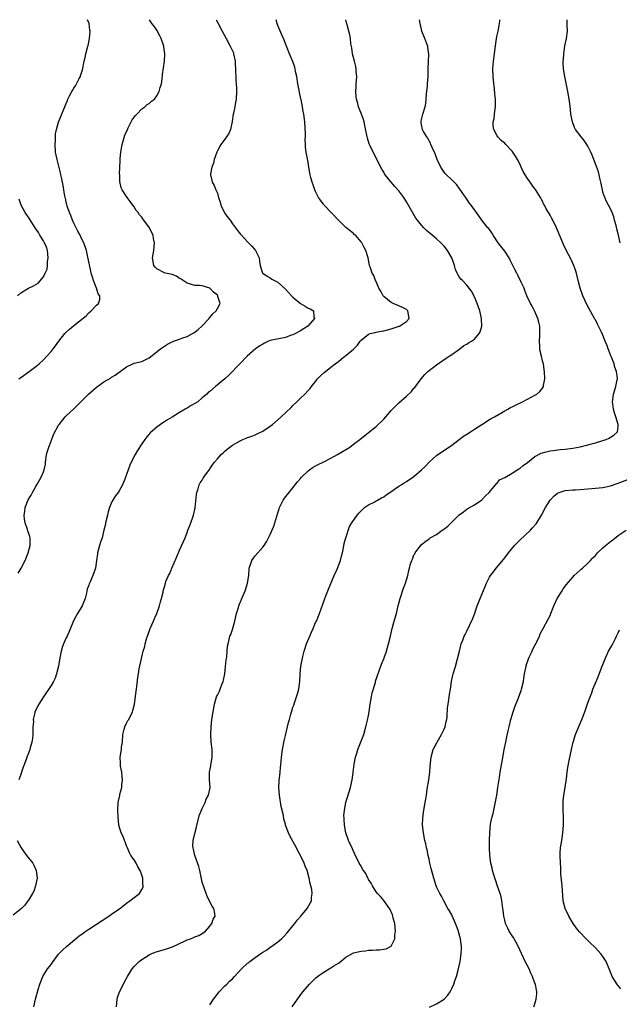
# Model space of a CAD drawing. Units: inches. Extents: x 2505000 to 2507982, y 1482000 to 1485000.
# Drawn here: x 2506299 to 2506457, y 1484740 to 1485000 of the extents above; entities that cross this region are included whole.
import ezdxf

# ---------------------------------------------------------------- set-up
doc = ezdxf.new("R2010")
doc.units = ezdxf.units.IN
doc.header["$MEASUREMENT"] = 0
doc.layers.add('LD25051482_10ft', color=60, linetype='Continuous')

msp = doc.modelspace()

# ---------------------------------------------------------------- linework, layer by layer
at = {"layer": 'LD25051482_10ft'}
for points, elevation in [([(2506298.29, 1484853.7), (2506299.12, 1484855), (2506300.15, 1484857), (2506300.99, 1484859), (2506301.46, 1484861), (2506301.48, 1484861.48), (2506301.45, 1484863), (2506301.35, 1484863.35), (2506300.85, 1484864.85), (2506300.78, 1484865.22), (2506300.15, 1484867), (2506299.94, 1484867.94), (2506299.88, 1484869), (2506300.04, 1484869.96), (2506300.15, 1484871), (2506300.94, 1484873.06), (2506301.73, 1484874.27), (2506302.11, 1484875), (2506303, 1484876.58), (2506303.27, 1484877), (2506304.4, 1484879), (2506305, 1484880.47), (2506305.2, 1484881), (2506305.5, 1484882.5), (2506305.53, 1484883), (2506305.61, 1484883.61), (2506305.84, 1484885), (2506306.07, 1484885.93), (2506306.39, 1484887), (2506307, 1484888.58), (2506307.69, 1484890.31), (2506309, 1484892.76), (2506309.17, 1484893), (2506310.77, 1484895), (2506311, 1484895.25), (2506313, 1484897.1), (2506314.85, 1484899), (2506316.91, 1484901), (2506319, 1484902.81), (2506321, 1484904.27), (2506322.74, 1484905.26), (2506323, 1484905.45), (2506323.99, 1484906.01), (2506327, 1484908.23), (2506328.6, 1484909), (2506329, 1484909.16), (2506331, 1484909.64), (2506331.93, 1484910.07), (2506333, 1484910.63), (2506335.96, 1484913), (2506337.78, 1484914.22), (2506339.4, 1484915), (2506341, 1484915.55), (2506341.87, 1484915.87), (2506343, 1484916.27), (2506344.41, 1484917), (2506344.79, 1484917.21), (2506345.93, 1484918.07), (2506346.87, 1484919), (2506348.81, 1484921), (2506348.87, 1484921.13), (2506349, 1484921.24), (2506349.8, 1484922.2), (2506350.68, 1484923), (2506351, 1484923.65), (2506351.72, 1484925), (2506351.15, 1484926.85), (2506351.09, 1484927), (2506351, 1484927.12), (2506349.99, 1484927.99), (2506349, 1484929.01), (2506347, 1484929.65), (2506346.26, 1484929.74), (2506345, 1484929.76), (2506343, 1484930.3), (2506341.93, 1484931), (2506341.4, 1484931.4), (2506341, 1484931.6), (2506340.2, 1484932.2), (2506339, 1484932.59), (2506338.72, 1484932.72), (2506337.19, 1484933), (2506337, 1484933.05), (2506335, 1484934.1), (2506334.56, 1484934.56), (2506334.21, 1484935), (2506333.86, 1484937), (2506333.99, 1484938.01), (2506334.17, 1484939), (2506334.39, 1484941), (2506334.13, 1484942.13), (2506334, 1484943), (2506333.63, 1484943.63), (2506333.02, 1484945), (2506331.58, 1484947), (2506331.31, 1484947.31), (2506331, 1484947.78), (2506330.41, 1484948.41), (2506330.02, 1484949), (2506329.56, 1484949.56), (2506329, 1484950.49), (2506328.62, 1484951), (2506327.91, 1484951.91), (2506327.15, 1484953), (2506325.83, 1484955), (2506325.55, 1484955.55), (2506325.19, 1484957.19), (2506325.16, 1484959), (2506325.15, 1484959.15), (2506325.31, 1484962.69), (2506325.29, 1484963), (2506325.3, 1484963.3), (2506325.44, 1484965), (2506325.82, 1484967), (2506326.56, 1484969.44), (2506327.2, 1484971), (2506327.44, 1484971.44), (2506328.5, 1484973.5), (2506329, 1484974.21), (2506329.34, 1484974.66), (2506329.68, 1484975), (2506331, 1484976.42), (2506331.85, 1484977), (2506332.44, 1484977.56), (2506333, 1484977.85), (2506333.58, 1484978.42), (2506334.35, 1484979), (2506335, 1484979.84), (2506335.64, 1484981), (2506335.9, 1484982.1), (2506336.2, 1484983), (2506336.4, 1484984.4), (2506336.51, 1484985.49), (2506337.05, 1484989), (2506337.13, 1484991), (2506336.82, 1484992.82), (2506336.8, 1484993), (2506336.11, 1484995), (2506335.76, 1484995.76), (2506335, 1484997.23), (2506334.31, 1484998.31), (2506333.7, 1484999), (2506333.41, 1484999.41), (2506333.05, 1485000)], 8040), ([(2506350.7, 1485000), (2506351.13, 1484999.13), (2506352.24, 1484997), (2506353.3, 1484995), (2506354.41, 1484993), (2506355, 1484991.76), (2506355.23, 1484991.23), (2506355.31, 1484991), (2506355.7, 1484989), (2506355.83, 1484986.17), (2506355.86, 1484985), (2506355.91, 1484983.91), (2506356, 1484983), (2506356.07, 1484981.93), (2506356.1, 1484981), (2506355.96, 1484979), (2506355.77, 1484978.23), (2506355.58, 1484977), (2506355.27, 1484975.27), (2506355.21, 1484975), (2506354.93, 1484973.07), (2506354.45, 1484971), (2506354.06, 1484969.94), (2506353.43, 1484969), (2506353, 1484968.38), (2506351.92, 1484967), (2506351, 1484965.36), (2506350.82, 1484965), (2506350.19, 1484963), (2506349.95, 1484962.05), (2506349.57, 1484961), (2506349.17, 1484959.17), (2506349.15, 1484959), (2506349.5, 1484957.5), (2506349.6, 1484957), (2506350.17, 1484956.17), (2506350.6, 1484955), (2506351, 1484954.11), (2506351.3, 1484953), (2506351.73, 1484951.73), (2506351.9, 1484951), (2506352.92, 1484948.92), (2506353.74, 1484947.74), (2506354.36, 1484947), (2506355, 1484946.01), (2506355.82, 1484945), (2506356.3, 1484944.3), (2506357, 1484943.4), (2506357.35, 1484943), (2506358.16, 1484942.16), (2506359, 1484941.26), (2506359.27, 1484941), (2506360.1, 1484940.1), (2506361.06, 1484939), (2506362.05, 1484937), (2506362.14, 1484936.14), (2506362.3, 1484935), (2506362.94, 1484933), (2506363, 1484932.94), (2506364.19, 1484932.19), (2506365, 1484931.76), (2506365.41, 1484931.41), (2506366.14, 1484931), (2506367, 1484930.56), (2506369, 1484928.79), (2506369.85, 1484927.85), (2506370.6, 1484927), (2506371, 1484926.62), (2506372.96, 1484924.96), (2506374.23, 1484924.23), (2506375, 1484923.75), (2506375.52, 1484923.52), (2506376.47, 1484923), (2506376.53, 1484921.47), (2506376.72, 1484921), (2506374.97, 1484919), (2506373, 1484917.72), (2506371.69, 1484917), (2506371, 1484916.69), (2506370.55, 1484916.55), (2506369, 1484916.01), (2506365, 1484915.17), (2506364.54, 1484915), (2506363.49, 1484914.51), (2506363, 1484914.25), (2506362.22, 1484913.78), (2506361.07, 1484913), (2506358.89, 1484911), (2506356.96, 1484909.04), (2506354.03, 1484905.97), (2506352.96, 1484905), (2506350.49, 1484903), (2506349, 1484901.71), (2506348.6, 1484901.4), (2506348.2, 1484901), (2506347, 1484899.98), (2506345.8, 1484899), (2506345, 1484898.49), (2506344.04, 1484897.96), (2506343, 1484897.29), (2506342.8, 1484897.2), (2506342.49, 1484897), (2506341, 1484896.16), (2506339, 1484894.94), (2506337.77, 1484894.23), (2506337, 1484893.66), (2506336.59, 1484893.41), (2506335, 1484892.25), (2506333.26, 1484890.74), (2506332.3, 1484889.7), (2506331.79, 1484889), (2506331, 1484887.82), (2506329.91, 1484886.09), (2506329.29, 1484885), (2506328.19, 1484883), (2506327.82, 1484882.18), (2506327.38, 1484881), (2506327, 1484879.78), (2506326.73, 1484879), (2506326.53, 1484878.53), (2506325.94, 1484877), (2506325, 1484875.4), (2506324.73, 1484875), (2506324, 1484874), (2506323.34, 1484873), (2506323, 1484872.33), (2506322.49, 1484871), (2506322.13, 1484869.87), (2506321.93, 1484869), (2506321.43, 1484867), (2506321.37, 1484866.63), (2506320.98, 1484865.02), (2506320.49, 1484863), (2506320.13, 1484861.87), (2506319.84, 1484861), (2506319.28, 1484859), (2506319.27, 1484858.73), (2506319.02, 1484857), (2506318.78, 1484855), (2506318.06, 1484853), (2506317.33, 1484851.33), (2506317.12, 1484850.88), (2506317, 1484850.5), (2506316.6, 1484849.4), (2506316.36, 1484848.36), (2506316, 1484847), (2506315.22, 1484845), (2506314.04, 1484843), (2506313.64, 1484842.36), (2506312.95, 1484841.05), (2506311.78, 1484838.22), (2506311.24, 1484837), (2506311, 1484836.54), (2506310.31, 1484835), (2506309.97, 1484834.03), (2506309.64, 1484833), (2506309.31, 1484831.31), (2506308.96, 1484829.04), (2506308.47, 1484827), (2506308.08, 1484825.92), (2506307.62, 1484825), (2506307, 1484823.92), (2506305.04, 1484821), (2506303.75, 1484819), (2506302.76, 1484817), (2506302.72, 1484816.72), (2506302.3, 1484815), (2506302.33, 1484814.33), (2506302.22, 1484813), (2506302.23, 1484812.23), (2506302.18, 1484811), (2506302.06, 1484809.94), (2506301.92, 1484809), (2506301.47, 1484807.47), (2506301.35, 1484807), (2506301, 1484806.05), (2506300.58, 1484805), (2506300.4, 1484804.4), (2506299.63, 1484802.37), (2506299.21, 1484801), (2506299, 1484800.39), (2506298.48, 1484799)], 8050), ([(2506298.52, 1484905), (2506299, 1484905.41), (2506301.23, 1484907), (2506303, 1484908.32), (2506303.84, 1484909), (2506305, 1484910.1), (2506305.91, 1484911), (2506307, 1484912.29), (2506307.58, 1484913), (2506308.2, 1484913.8), (2506309.05, 1484915), (2506310.67, 1484917), (2506311, 1484917.34), (2506311.87, 1484918.13), (2506313.47, 1484919.47), (2506316.26, 1484921.74), (2506317, 1484922.47), (2506317.63, 1484923), (2506319, 1484924.5), (2506319.58, 1484925), (2506319.94, 1484926.06), (2506319.9, 1484927), (2506319.51, 1484927.51), (2506319.04, 1484929), (2506318.24, 1484931), (2506317.96, 1484931.96), (2506317.64, 1484933), (2506317.54, 1484933.54), (2506317.16, 1484935.16), (2506316.77, 1484937.23), (2506316.39, 1484939), (2506315.71, 1484941), (2506315, 1484942.33), (2506314.68, 1484943), (2506314.05, 1484944.05), (2506313.61, 1484945), (2506313, 1484946.18), (2506312.66, 1484947), (2506312.21, 1484948.21), (2506311.87, 1484949), (2506311.28, 1484950.72), (2506311, 1484951.87), (2506310.8, 1484952.8), (2506310.72, 1484953), (2506310.63, 1484953.37), (2506310.37, 1484955), (2506310.19, 1484956.19), (2506310.02, 1484957), (2506309.88, 1484957.88), (2506309.61, 1484959), (2506309.52, 1484959.52), (2506308.58, 1484963), (2506308.22, 1484965), (2506308.08, 1484967), (2506308.15, 1484968.15), (2506308.14, 1484969), (2506308.2, 1484969.8), (2506308.46, 1484971), (2506309, 1484972.87), (2506310.35, 1484976.35), (2506310.63, 1484977), (2506310.78, 1484977.22), (2506311, 1484977.82), (2506311.35, 1484978.65), (2506311.46, 1484979), (2506311.87, 1484979.87), (2506312.46, 1484981), (2506312.68, 1484981.32), (2506313, 1484981.88), (2506313.45, 1484982.55), (2506314.43, 1484984.43), (2506314.76, 1484985), (2506314.83, 1484985.17), (2506315.29, 1484986.71), (2506315.73, 1484989), (2506315.99, 1484990.01), (2506316.21, 1484991), (2506316.77, 1484993), (2506316.8, 1484993.2), (2506317.18, 1484995), (2506317.31, 1484997), (2506317.27, 1484997.27), (2506317.1, 1484999), (2506316.69, 1485000)], 8030), ([(2506302.45, 1484739), (2506302.9, 1484741), (2506303.6, 1484743.6), (2506304.02, 1484745), (2506304.86, 1484747), (2506306.1, 1484749), (2506307, 1484750.21), (2506307.56, 1484751), (2506309, 1484752.88), (2506310.02, 1484753.98), (2506311.07, 1484754.93), (2506314.36, 1484757.64), (2506315.49, 1484758.51), (2506316.17, 1484759), (2506317, 1484759.56), (2506322.33, 1484763), (2506323, 1484763.46), (2506325.23, 1484765), (2506327.34, 1484766.66), (2506327.88, 1484767), (2506329, 1484767.89), (2506330.37, 1484769), (2506331, 1484770.02), (2506331.33, 1484770.67), (2506331.38, 1484771), (2506331.29, 1484771.29), (2506331.26, 1484773), (2506331, 1484773.83), (2506330.59, 1484775), (2506329.97, 1484775.97), (2506329.5, 1484777), (2506329, 1484777.82), (2506328.15, 1484779), (2506327.74, 1484779.74), (2506327.19, 1484781), (2506327, 1484781.59), (2506326.59, 1484782.59), (2506326.4, 1484783), (2506326.05, 1484784.05), (2506325.56, 1484785), (2506324.93, 1484787), (2506324.73, 1484789.27), (2506324.7, 1484791), (2506324.77, 1484793), (2506325.17, 1484794.83), (2506325.22, 1484795.22), (2506325.69, 1484797), (2506325.72, 1484797.72), (2506325.89, 1484799), (2506325.84, 1484799.84), (2506325.73, 1484801), (2506325.41, 1484802.59), (2506325.38, 1484803), (2506325.4, 1484803.4), (2506325.27, 1484805), (2506325.6, 1484807), (2506325.66, 1484807.66), (2506325.87, 1484809), (2506326.01, 1484811), (2506326.37, 1484812.37), (2506326.5, 1484813), (2506327, 1484814.02), (2506327.34, 1484814.66), (2506327.55, 1484815), (2506328.56, 1484817), (2506328.66, 1484817.34), (2506329.06, 1484819), (2506329.5, 1484822.5), (2506329.69, 1484823.69), (2506329.96, 1484826.04), (2506330.1, 1484827), (2506330.35, 1484828.35), (2506331.41, 1484833), (2506331.77, 1484834.23), (2506331.89, 1484835), (2506332.26, 1484836.26), (2506332.51, 1484837), (2506333.26, 1484839), (2506334.1, 1484841), (2506334.35, 1484841.65), (2506334.97, 1484843), (2506335.71, 1484845), (2506335.92, 1484846.08), (2506336.23, 1484847), (2506336.64, 1484848.64), (2506336.69, 1484849), (2506336.75, 1484849.25), (2506337, 1484850.02), (2506337.28, 1484851), (2506337.41, 1484851.41), (2506338.03, 1484853), (2506338.4, 1484853.6), (2506338.98, 1484855), (2506340.21, 1484857.79), (2506341, 1484859.73), (2506342.04, 1484862.04), (2506342.44, 1484863), (2506343, 1484864.45), (2506343.23, 1484865), (2506343.7, 1484866.3), (2506343.99, 1484867), (2506344.49, 1484868.49), (2506344.65, 1484869), (2506345.09, 1484870.91), (2506345.52, 1484874.48), (2506345.61, 1484875), (2506345.95, 1484875.95), (2506346.21, 1484877), (2506346.43, 1484877.56), (2506347, 1484878.26), (2506347.26, 1484878.74), (2506347.43, 1484879), (2506348.89, 1484881.11), (2506349, 1484881.25), (2506349.7, 1484882.3), (2506350.23, 1484883), (2506351, 1484883.9), (2506352.03, 1484885), (2506352.51, 1484885.49), (2506353, 1484885.92), (2506353.55, 1484886.45), (2506354.26, 1484887), (2506355, 1484887.53), (2506356.2, 1484888.2), (2506357, 1484888.68), (2506357.73, 1484889), (2506358.64, 1484889.36), (2506359, 1484889.49), (2506360.09, 1484889.91), (2506361, 1484890.25), (2506361.52, 1484890.48), (2506363, 1484891.21), (2506365, 1484892.54), (2506365.62, 1484893), (2506367.92, 1484895), (2506370.53, 1484897.47), (2506371, 1484897.97), (2506372.05, 1484899), (2506373, 1484899.89), (2506374.1, 1484901), (2506375, 1484901.92), (2506375.51, 1484902.49), (2506375.88, 1484903), (2506377, 1484904.36), (2506377.53, 1484905), (2506378.22, 1484905.78), (2506379.26, 1484906.74), (2506379.61, 1484907), (2506381, 1484908.16), (2506382.16, 1484909), (2506383, 1484909.65), (2506383.79, 1484910.21), (2506384.73, 1484911), (2506385, 1484911.19), (2506387, 1484912.91), (2506388.06, 1484913.94), (2506388.77, 1484915), (2506389, 1484915.24), (2506391, 1484916.83), (2506391.46, 1484917), (2506392.7, 1484917.3), (2506393, 1484917.35), (2506394.37, 1484917.63), (2506395, 1484917.72), (2506395.98, 1484918.02), (2506397, 1484918.27), (2506399.06, 1484918.94), (2506399.22, 1484919), (2506401, 1484920.24), (2506401.72, 1484921), (2506401.37, 1484923), (2506401.19, 1484923.19), (2506401, 1484923.34), (2506399.94, 1484923.94), (2506399, 1484924.31), (2506397.46, 1484925), (2506397, 1484925.22), (2506395, 1484926.85), (2506394.85, 1484927), (2506394.21, 1484928.21), (2506393.69, 1484929), (2506393, 1484930.74), (2506392.86, 1484931), (2506392.37, 1484932.37), (2506391.96, 1484933), (2506391.38, 1484934.62), (2506391.27, 1484935), (2506390.87, 1484937), (2506390.28, 1484939), (2506389.79, 1484939.79), (2506389.23, 1484941), (2506389.12, 1484941.12), (2506389, 1484941.3), (2506387.51, 1484943), (2506387.23, 1484943.23), (2506387, 1484943.47), (2506386.14, 1484944.14), (2506385, 1484945.07), (2506383, 1484946.97), (2506379.24, 1484951), (2506379.13, 1484951.13), (2506379, 1484951.32), (2506378.24, 1484952.24), (2506377.72, 1484953), (2506377, 1484954.53), (2506376.76, 1484955), (2506376.31, 1484956.31), (2506376.05, 1484957), (2506375.69, 1484958.31), (2506375.52, 1484959), (2506375.18, 1484961), (2506375, 1484962.33), (2506374.57, 1484964.57), (2506374.52, 1484965), (2506374.32, 1484966.32), (2506374.34, 1484967), (2506374.22, 1484968.22), (2506374.28, 1484969), (2506374.31, 1484969.69), (2506374.1, 1484973), (2506373.86, 1484975), (2506373.7, 1484975.7), (2506373.51, 1484977), (2506373.14, 1484978.86), (2506373.08, 1484979.08), (2506372.72, 1484980.72), (2506372.62, 1484981.38), (2506372.3, 1484983), (2506371.98, 1484985), (2506371.7, 1484986.3), (2506371.57, 1484987), (2506371.46, 1484987.46), (2506370.93, 1484988.93), (2506370.34, 1484990.34), (2506370.04, 1484991), (2506369.28, 1484993), (2506369, 1484993.67), (2506368.5, 1484995), (2506368.02, 1484996.02), (2506367, 1484998.49), (2506366.81, 1484999), (2506366.52, 1485000)], 8060), ([(2506324.33, 1484739), (2506324.47, 1484741), (2506324.56, 1484741.44), (2506325.1, 1484743), (2506326.18, 1484745), (2506326.43, 1484745.57), (2506327.2, 1484747), (2506328.43, 1484749), (2506329, 1484749.63), (2506330.34, 1484751), (2506331, 1484751.5), (2506333, 1484752.76), (2506333.49, 1484753), (2506334.56, 1484753.44), (2506336.08, 1484753.92), (2506337, 1484754.12), (2506339.16, 1484754.84), (2506342.46, 1484756.46), (2506343, 1484756.7), (2506343.91, 1484757), (2506344.71, 1484757.29), (2506345, 1484757.47), (2506346.14, 1484757.86), (2506347, 1484758.38), (2506347.9, 1484759), (2506349, 1484760.32), (2506349.52, 1484761), (2506349.86, 1484762.14), (2506350.4, 1484763), (2506350.22, 1484764.22), (2506350.05, 1484765), (2506349.63, 1484765.63), (2506349, 1484766.74), (2506348.29, 1484768.29), (2506348, 1484769), (2506347, 1484771.93), (2506346.81, 1484772.81), (2506346.78, 1484773), (2506346.71, 1484773.29), (2506346.34, 1484775), (2506346.11, 1484776.11), (2506345, 1484779), (2506344.7, 1484780.69), (2506344.58, 1484781), (2506344.54, 1484781.46), (2506344.58, 1484783), (2506345, 1484784.84), (2506345.48, 1484786.52), (2506345.55, 1484787), (2506346.26, 1484789.74), (2506346.81, 1484791), (2506347, 1484791.47), (2506347.78, 1484793), (2506348.08, 1484793.92), (2506348.66, 1484795), (2506349, 1484796.57), (2506349.08, 1484797), (2506348.92, 1484799), (2506348.88, 1484800.88), (2506348.93, 1484801.07), (2506349.27, 1484802.73), (2506349.28, 1484803), (2506349.32, 1484803.32), (2506349.61, 1484805), (2506349.6, 1484807), (2506349.4, 1484809), (2506349.29, 1484811), (2506349.35, 1484813), (2506349.56, 1484815), (2506349.85, 1484817), (2506350.21, 1484819), (2506350.81, 1484821), (2506351, 1484821.43), (2506351.54, 1484822.46), (2506351.77, 1484823), (2506352.22, 1484824.22), (2506352.54, 1484825), (2506352.63, 1484825.37), (2506352.94, 1484827), (2506353.16, 1484829), (2506353.3, 1484830.7), (2506353.48, 1484831.48), (2506353.6, 1484833), (2506353.67, 1484834.33), (2506353.87, 1484835), (2506354.16, 1484836.16), (2506354.33, 1484837), (2506354.56, 1484837.44), (2506355, 1484838.8), (2506355.61, 1484841), (2506356.1, 1484843), (2506356.56, 1484844.56), (2506356.68, 1484845), (2506357.43, 1484847), (2506358.32, 1484849), (2506358.51, 1484849.49), (2506359.01, 1484851), (2506359.28, 1484853), (2506359.44, 1484855), (2506359.69, 1484855.69), (2506360.11, 1484857), (2506360.47, 1484857.53), (2506361, 1484858.24), (2506363, 1484860.49), (2506363.4, 1484861), (2506364.03, 1484861.97), (2506365, 1484863.92), (2506365.91, 1484866.09), (2506366.24, 1484867), (2506367, 1484869.65), (2506367.31, 1484870.69), (2506367.42, 1484871), (2506367.89, 1484871.89), (2506368.43, 1484873), (2506368.65, 1484873.35), (2506369, 1484873.8), (2506369.53, 1484874.47), (2506371, 1484876.26), (2506372.2, 1484877.8), (2506373, 1484878.68), (2506373.26, 1484879), (2506375, 1484880.72), (2506375.35, 1484881), (2506376.33, 1484881.67), (2506377, 1484882.06), (2506377.62, 1484882.38), (2506379, 1484883.02), (2506381, 1484884.02), (2506382.79, 1484885), (2506386, 1484887), (2506387, 1484887.77), (2506388.65, 1484889), (2506391, 1484890.83), (2506393, 1484892.41), (2506395, 1484894.35), (2506395.59, 1484895), (2506397, 1484896.63), (2506398.15, 1484897.85), (2506399, 1484898.73), (2506401, 1484900.46), (2506402.31, 1484901.7), (2506403, 1484902.53), (2506403.23, 1484902.77), (2506404.93, 1484905.07), (2506405.84, 1484906.16), (2506406.69, 1484907), (2506407, 1484907.27), (2506409, 1484908.78), (2506411.5, 1484910.5), (2506412.34, 1484911), (2506413, 1484911.48), (2506414.55, 1484912.55), (2506415.16, 1484913), (2506416.19, 1484913.81), (2506417, 1484914.19), (2506417.45, 1484914.55), (2506418.19, 1484915), (2506419, 1484915.57), (2506420.24, 1484917), (2506420.51, 1484917.49), (2506420.94, 1484919), (2506420.88, 1484920.88), (2506420.89, 1484921), (2506420.42, 1484923), (2506419.74, 1484925), (2506419, 1484926.71), (2506418.19, 1484928.19), (2506417, 1484929.78), (2506415.81, 1484931), (2506415.43, 1484931.43), (2506415, 1484932.05), (2506414.59, 1484932.59), (2506414.42, 1484933), (2506413.97, 1484933.97), (2506413.73, 1484935), (2506413.51, 1484935.51), (2506413.06, 1484937), (2506411.91, 1484939), (2506411, 1484940.12), (2506410.13, 1484941), (2506409, 1484942.05), (2506407.83, 1484943), (2506406.3, 1484944.3), (2506405.6, 1484945), (2506405, 1484945.63), (2506403.92, 1484947), (2506403.54, 1484947.54), (2506402.75, 1484948.75), (2506401, 1484951.87), (2506400.3, 1484953), (2506399, 1484954.75), (2506397.92, 1484955.92), (2506397, 1484957), (2506395.42, 1484959), (2506395.25, 1484959.25), (2506395, 1484959.71), (2506394.47, 1484960.47), (2506393.48, 1484962.52), (2506393, 1484963.48), (2506392.47, 1484964.47), (2506391.26, 1484967), (2506391.19, 1484967.19), (2506390.68, 1484968.68), (2506390.59, 1484969), (2506390.04, 1484972.04), (2506389.82, 1484973), (2506389.63, 1484973.63), (2506389.11, 1484975), (2506388.5, 1484976.5), (2506388.33, 1484977), (2506388.15, 1484977.85), (2506387.82, 1484979), (2506387.73, 1484979.73), (2506387.67, 1484981), (2506387.74, 1484982.26), (2506387.75, 1484983), (2506387.81, 1484983.81), (2506387.87, 1484985), (2506387.75, 1484986.25), (2506387.74, 1484987), (2506387.65, 1484987.65), (2506387.27, 1484989), (2506386.75, 1484991), (2506386.54, 1484992.54), (2506386.34, 1484993.66), (2506386.2, 1484995), (2506386.01, 1484996.01), (2506385.77, 1484997), (2506385.32, 1484998.68), (2506385.17, 1484999.17), (2506385.01, 1485000)], 8070), ([(2506349, 1484739.55), (2506349.98, 1484741), (2506351.28, 1484742.72), (2506351.52, 1484743), (2506353, 1484744.51), (2506353.46, 1484745), (2506354.25, 1484745.75), (2506355, 1484746.42), (2506355.49, 1484747), (2506357.4, 1484749), (2506359, 1484750.52), (2506359.28, 1484750.72), (2506359.61, 1484751), (2506361, 1484752.04), (2506362.76, 1484753.24), (2506363, 1484753.41), (2506364.01, 1484753.99), (2506365, 1484754.75), (2506365.38, 1484755), (2506367, 1484756.19), (2506367.97, 1484757), (2506368.52, 1484757.48), (2506369.47, 1484758.53), (2506371, 1484760.44), (2506371.47, 1484761), (2506372.11, 1484761.89), (2506373.11, 1484763), (2506374.76, 1484765), (2506375.59, 1484766.41), (2506375.89, 1484767), (2506375.92, 1484767.92), (2506376.09, 1484769), (2506375.97, 1484770.03), (2506375.76, 1484771), (2506375.58, 1484771.58), (2506375.3, 1484773), (2506374.72, 1484775), (2506374.21, 1484776.21), (2506373.92, 1484777), (2506373.03, 1484779), (2506372.26, 1484780.26), (2506371.91, 1484781), (2506370.17, 1484784.17), (2506369.81, 1484785), (2506369.05, 1484787.05), (2506369, 1484787.27), (2506368.6, 1484788.6), (2506368.46, 1484789.54), (2506367.92, 1484791.92), (2506367.42, 1484795), (2506367.27, 1484797), (2506367.33, 1484798.67), (2506367.36, 1484799), (2506367.44, 1484799.44), (2506367.6, 1484801), (2506367.69, 1484802.31), (2506367.82, 1484803), (2506367.91, 1484803.91), (2506367.97, 1484805), (2506368.21, 1484807), (2506368.66, 1484809.34), (2506369, 1484810.77), (2506369.86, 1484814.14), (2506370.04, 1484815), (2506370.4, 1484816.4), (2506370.58, 1484817), (2506370.7, 1484817.3), (2506371, 1484818.23), (2506371.21, 1484818.79), (2506371.38, 1484819.38), (2506371.97, 1484821), (2506372.21, 1484821.79), (2506372.51, 1484823), (2506372.83, 1484825), (2506372.93, 1484827), (2506373.1, 1484829.1), (2506373.61, 1484831.61), (2506373.95, 1484833), (2506374.55, 1484835), (2506375.42, 1484837), (2506375.94, 1484838.06), (2506376.36, 1484839), (2506377, 1484840.57), (2506377.19, 1484841), (2506377.98, 1484843), (2506379.32, 1484846.68), (2506379.41, 1484847), (2506379.65, 1484847.65), (2506380.18, 1484849), (2506381.88, 1484853), (2506382.68, 1484854.68), (2506383.58, 1484857), (2506383.83, 1484858.17), (2506384.08, 1484859), (2506384.37, 1484860.37), (2506384.53, 1484861.47), (2506384.94, 1484863), (2506385.96, 1484866.04), (2506386.6, 1484867), (2506387.99, 1484869), (2506388.44, 1484869.56), (2506389, 1484870.13), (2506389.9, 1484871), (2506391, 1484871.75), (2506392.46, 1484872.46), (2506393, 1484872.76), (2506393.38, 1484873), (2506394.43, 1484873.57), (2506395, 1484873.86), (2506395.65, 1484874.35), (2506396.65, 1484875), (2506399, 1484876.62), (2506399.63, 1484877), (2506400.44, 1484877.56), (2506401, 1484877.88), (2506403, 1484879.21), (2506405, 1484880.95), (2506406.03, 1484881.97), (2506407, 1484883.01), (2506409, 1484884.8), (2506409.28, 1484885), (2506410.33, 1484885.67), (2506413, 1484887.52), (2506414.98, 1484889.02), (2506416.15, 1484889.85), (2506417, 1484890.4), (2506417.99, 1484891), (2506419, 1484891.69), (2506421, 1484892.99), (2506423, 1484894.27), (2506423.46, 1484894.54), (2506424.29, 1484895), (2506427, 1484896.54), (2506427.85, 1484897), (2506428.57, 1484897.43), (2506429, 1484897.64), (2506429.88, 1484898.12), (2506431.72, 1484899), (2506433, 1484899.69), (2506435, 1484900.73), (2506435.48, 1484901), (2506436.32, 1484901.68), (2506437, 1484902.58), (2506437.25, 1484903), (2506437.28, 1484903.28), (2506437.61, 1484905), (2506437.54, 1484907), (2506437.46, 1484907.46), (2506437.23, 1484909), (2506437.17, 1484909.17), (2506437, 1484909.79), (2506436.74, 1484911), (2506436.39, 1484912.39), (2506436.34, 1484913), (2506436.31, 1484913.69), (2506436.22, 1484915), (2506436.31, 1484916.31), (2506436.33, 1484917), (2506436.29, 1484917.71), (2506436.3, 1484919), (2506436.05, 1484920.05), (2506435.81, 1484921), (2506435, 1484922.88), (2506434.25, 1484924.25), (2506433.79, 1484925), (2506432.88, 1484927), (2506432.36, 1484928.36), (2506432.13, 1484929), (2506431.37, 1484930.63), (2506430.45, 1484932.45), (2506430.18, 1484933), (2506429.78, 1484933.78), (2506428.45, 1484936.45), (2506428.16, 1484937), (2506427, 1484938.8), (2506425.25, 1484941), (2506423.95, 1484943), (2506423.61, 1484943.61), (2506423, 1484944.5), (2506422.78, 1484944.78), (2506422.58, 1484945), (2506420.94, 1484947), (2506420.12, 1484948.12), (2506419.55, 1484949), (2506419, 1484949.71), (2506418.1, 1484951), (2506417.62, 1484951.62), (2506417, 1484952.52), (2506416.79, 1484952.79), (2506415, 1484955.44), (2506414.31, 1484956.31), (2506413.68, 1484957), (2506413.34, 1484957.34), (2506411.3, 1484959.3), (2506411, 1484959.67), (2506410.44, 1484960.44), (2506410.13, 1484961), (2506409.18, 1484963), (2506408.57, 1484964.57), (2506407.8, 1484966.2), (2506407.48, 1484967), (2506407.36, 1484967.36), (2506407, 1484967.96), (2506406.64, 1484968.64), (2506406.39, 1484969), (2506405.54, 1484970.46), (2506405.24, 1484971), (2506405, 1484972.22), (2506404.9, 1484972.9), (2506404.89, 1484973), (2506404.9, 1484973.1), (2506405, 1484973.64), (2506405.32, 1484975), (2506405.97, 1484977), (2506406.13, 1484977.87), (2506406.27, 1484979), (2506406.33, 1484980.33), (2506406.55, 1484982.55), (2506406.62, 1484983), (2506406.77, 1484985), (2506406.79, 1484987), (2506406.92, 1484990.92), (2506406.71, 1484992.71), (2506406.64, 1484993), (2506406.41, 1484993.59), (2506405.91, 1484995), (2506405.11, 1484997), (2506405, 1484997.4), (2506404.63, 1484999), (2506404.47, 1485000)], 8080), ([(2506370.82, 1484739), (2506372.18, 1484741), (2506373.65, 1484743), (2506375.33, 1484745), (2506376.18, 1484745.82), (2506377, 1484746.58), (2506377.49, 1484747), (2506379, 1484748.08), (2506381, 1484749.28), (2506381.8, 1484749.8), (2506383, 1484750.55), (2506383.27, 1484750.73), (2506385, 1484752.1), (2506386.83, 1484753.17), (2506387, 1484753.25), (2506389, 1484753.75), (2506390.16, 1484753.84), (2506391, 1484753.94), (2506392.04, 1484753.96), (2506393, 1484754.07), (2506393.93, 1484754.07), (2506395, 1484754.25), (2506395.68, 1484754.32), (2506397.01, 1484754.99), (2506397.91, 1484757), (2506397.95, 1484757.95), (2506398.09, 1484759), (2506397.9, 1484761), (2506397.52, 1484762.48), (2506397.4, 1484763), (2506397.29, 1484763.29), (2506396.7, 1484764.7), (2506396.53, 1484765), (2506395.07, 1484767.07), (2506394.16, 1484768.16), (2506393.38, 1484769), (2506393, 1484769.44), (2506392.04, 1484771), (2506391.67, 1484771.67), (2506391, 1484772.69), (2506390.9, 1484772.9), (2506390.83, 1484773), (2506390.23, 1484774.23), (2506389.67, 1484775), (2506389.43, 1484775.43), (2506389, 1484776.17), (2506388.72, 1484776.72), (2506388.55, 1484777), (2506387.37, 1484779.37), (2506387, 1484780.15), (2506386.74, 1484780.74), (2506385.68, 1484783), (2506385.49, 1484783.49), (2506384.96, 1484785), (2506384.6, 1484787), (2506384.57, 1484788.57), (2506384.5, 1484789), (2506384.49, 1484789.51), (2506384.59, 1484791), (2506384.97, 1484793), (2506386.24, 1484797), (2506386.66, 1484799), (2506386.89, 1484800.89), (2506386.93, 1484801.07), (2506387.19, 1484803.19), (2506387.56, 1484805), (2506387.92, 1484806.08), (2506388.16, 1484807), (2506389, 1484809.23), (2506389.71, 1484811), (2506390.31, 1484813), (2506390.75, 1484814.75), (2506391, 1484816.03), (2506391.16, 1484817), (2506391.44, 1484819), (2506391.77, 1484821), (2506391.98, 1484822.02), (2506392.79, 1484824.79), (2506392.87, 1484825.13), (2506393.36, 1484826.64), (2506393.79, 1484827.79), (2506394.42, 1484829.58), (2506395.06, 1484831), (2506395.73, 1484833), (2506395.99, 1484834.01), (2506396.29, 1484835), (2506396.79, 1484837), (2506397.22, 1484839), (2506397.74, 1484841), (2506398.35, 1484843), (2506398.86, 1484845), (2506399.33, 1484847), (2506400.28, 1484849.72), (2506400.77, 1484851), (2506401, 1484851.89), (2506401.34, 1484853), (2506401.63, 1484854.37), (2506401.85, 1484855), (2506402.13, 1484856.13), (2506402.41, 1484857), (2506402.62, 1484857.38), (2506403, 1484858.5), (2506403.21, 1484858.79), (2506403.28, 1484859), (2506404.02, 1484860.02), (2506404.78, 1484861), (2506405, 1484861.22), (2506406.11, 1484862.11), (2506407, 1484862.77), (2506407.15, 1484862.85), (2506407.31, 1484863), (2506409, 1484863.91), (2506410.48, 1484865), (2506410.82, 1484865.18), (2506411.92, 1484866.08), (2506415, 1484869.08), (2506416.09, 1484869.91), (2506417, 1484870.57), (2506417.26, 1484870.74), (2506419, 1484871.72), (2506420.93, 1484873.07), (2506421.92, 1484874.08), (2506422.92, 1484875), (2506424.61, 1484877), (2506424.75, 1484877.24), (2506425, 1484877.49), (2506425.66, 1484878.34), (2506427, 1484878.99), (2506429, 1484880.09), (2506430.77, 1484881.23), (2506431, 1484881.35), (2506431.86, 1484882.14), (2506433, 1484882.92), (2506435, 1484884.47), (2506436.64, 1484885.36), (2506437, 1484885.48), (2506437.61, 1484885.61), (2506439, 1484886), (2506439.87, 1484886.13), (2506441.67, 1484886.33), (2506443, 1484886.46), (2506445, 1484886.72), (2506447, 1484887.09), (2506449, 1484887.58), (2506451, 1484888.13), (2506453, 1484888.74), (2506453.82, 1484889), (2506454.62, 1484889.38), (2506455, 1484889.64), (2506455.85, 1484890.15), (2506456.8, 1484891), (2506457, 1484892.45), (2506457.05, 1484893), (2506456.43, 1484895), (2506456.07, 1484896.07), (2506455.8, 1484897), (2506455.57, 1484898.43), (2506455.5, 1484899), (2506455.61, 1484899.61), (2506455.77, 1484901), (2506456.43, 1484903), (2506456.75, 1484904.75), (2506456.81, 1484905), (2506456.81, 1484905.19), (2506456.59, 1484907), (2506456.16, 1484908.16), (2506455.93, 1484909), (2506455.23, 1484910.77), (2506455.08, 1484911.08), (2506454.51, 1484912.51), (2506454.36, 1484913), (2506453.99, 1484914.01), (2506453.59, 1484915), (2506453.41, 1484915.41), (2506453, 1484916.55), (2506452.61, 1484917.39), (2506451.81, 1484919), (2506451.53, 1484919.53), (2506451, 1484920.65), (2506450.86, 1484920.86), (2506448.73, 1484924.73), (2506447.67, 1484927), (2506447.48, 1484927.48), (2506446.97, 1484928.97), (2506446.45, 1484931), (2506446.21, 1484932.21), (2506445.96, 1484933), (2506445.76, 1484933.76), (2506445.31, 1484935), (2506444.57, 1484936.57), (2506443.21, 1484939.21), (2506442.58, 1484940.58), (2506441, 1484944.31), (2506440.69, 1484945), (2506439.7, 1484947), (2506439.45, 1484947.45), (2506439, 1484948.31), (2506438.74, 1484948.74), (2506438.6, 1484949), (2506437.98, 1484949.98), (2506437.51, 1484951), (2506437.31, 1484951.31), (2506437, 1484951.98), (2506436.62, 1484952.62), (2506436.44, 1484953), (2506435.13, 1484955.13), (2506435, 1484955.31), (2506434.25, 1484956.25), (2506433.71, 1484957), (2506433, 1484958.01), (2506432.38, 1484959), (2506431.9, 1484959.9), (2506431.39, 1484961), (2506431, 1484961.9), (2506430.42, 1484963), (2506429.88, 1484963.88), (2506429.18, 1484965), (2506429, 1484965.27), (2506427.29, 1484967), (2506427, 1484967.34), (2506426.1, 1484968.1), (2506425.22, 1484969), (2506425, 1484969.31), (2506424.12, 1484971), (2506423.94, 1484971.94), (2506423.97, 1484973), (2506424.18, 1484973.82), (2506424.29, 1484975), (2506424.48, 1484976.48), (2506424.57, 1484977), (2506424.55, 1484979), (2506424.41, 1484980.41), (2506424.32, 1484981.68), (2506424.01, 1484984.01), (2506423.93, 1484985), (2506423.84, 1484987), (2506423.94, 1484987.94), (2506424.02, 1484989), (2506424.31, 1484991), (2506424.47, 1484992.47), (2506424.81, 1484995), (2506425, 1484995.93), (2506425.24, 1484997), (2506425.51, 1484998.49), (2506425.65, 1484999), (2506425.73, 1484999.73), (2506425.74, 1485000)], 8090), ([(2506457.52, 1484941), (2506457, 1484943.42), (2506456.7, 1484944.7), (2506456.45, 1484945.55), (2506456.08, 1484947), (2506455.84, 1484947.84), (2506455.44, 1484949), (2506455, 1484949.99), (2506454.5, 1484951), (2506453.97, 1484951.97), (2506453.5, 1484953), (2506453, 1484954.42), (2506452.84, 1484955), (2506452.47, 1484957), (2506452.28, 1484957.72), (2506452.01, 1484959), (2506451.79, 1484959.79), (2506451, 1484961.86), (2506450.17, 1484964.17), (2506449.8, 1484965), (2506449, 1484966.56), (2506448.73, 1484967), (2506448.02, 1484968.02), (2506447.22, 1484969), (2506445.75, 1484971), (2506445.51, 1484971.51), (2506444.9, 1484973), (2506444.53, 1484975), (2506444.37, 1484976.37), (2506444.34, 1484977), (2506444.26, 1484977.74), (2506444.1, 1484979), (2506443.74, 1484981), (2506443.23, 1484983.23), (2506442.87, 1484985), (2506442.59, 1484987), (2506442.51, 1484988.51), (2506442.51, 1484989), (2506442.54, 1484989.46), (2506442.61, 1484991), (2506442.9, 1484993.1), (2506443.34, 1484995), (2506443.59, 1484997), (2506443.52, 1484998.48), (2506443.52, 1484999), (2506443.55, 1485000)], 8100), ([(2506298.14, 1484927), (2506299, 1484927.77), (2506301, 1484928.99), (2506302.4, 1484929.6), (2506303, 1484930.01), (2506303.64, 1484930.36), (2506305, 1484931.98), (2506305.47, 1484933), (2506305.98, 1484934.02), (2506306.05, 1484935), (2506306.1, 1484936.1), (2506306.27, 1484937), (2506306.04, 1484939), (2506305.82, 1484939.82), (2506305.28, 1484941), (2506305, 1484941.52), (2506304.08, 1484943), (2506303.72, 1484943.72), (2506303, 1484944.68), (2506302.78, 1484945), (2506302.36, 1484945.64), (2506301.33, 1484947.33), (2506301, 1484947.77), (2506300.51, 1484948.51), (2506300.15, 1484949), (2506299.09, 1484951), (2506298.58, 1484952.58)], 8020), ([(2506407.07, 1484738.93), (2506409, 1484739.8), (2506410.96, 1484741.04), (2506411.92, 1484742.08), (2506412.56, 1484743), (2506413, 1484743.81), (2506413.55, 1484745), (2506413.9, 1484746.1), (2506414.23, 1484747), (2506414.69, 1484748.69), (2506415.19, 1484751), (2506415.48, 1484753), (2506415.55, 1484754.45), (2506415.56, 1484755), (2506415.46, 1484755.46), (2506415.3, 1484757), (2506415, 1484758.18), (2506414.81, 1484758.81), (2506414.77, 1484759), (2506414.03, 1484761), (2506413.09, 1484763.09), (2506413, 1484763.28), (2506412.37, 1484764.37), (2506411.99, 1484765), (2506410.9, 1484767), (2506410.26, 1484768.25), (2506409.82, 1484769), (2506409, 1484770.75), (2506408.9, 1484771), (2506408.28, 1484773), (2506407.56, 1484775.56), (2506407.21, 1484777), (2506407, 1484778.05), (2506406.76, 1484779), (2506406.46, 1484780.46), (2506406.32, 1484781), (2506406.1, 1484782.1), (2506405.88, 1484783), (2506405.5, 1484785), (2506405.3, 1484787), (2506405.36, 1484789), (2506405.62, 1484791), (2506405.95, 1484793), (2506406.13, 1484793.87), (2506406.28, 1484795), (2506406.51, 1484796.51), (2506406.93, 1484799), (2506407.21, 1484801), (2506407.33, 1484802.67), (2506407.41, 1484803.41), (2506407.54, 1484805), (2506408.08, 1484807), (2506409.14, 1484809), (2506410.32, 1484811), (2506411, 1484812.45), (2506411.24, 1484813), (2506411.54, 1484814.46), (2506411.67, 1484815), (2506411.76, 1484815.76), (2506411.91, 1484818.09), (2506412.02, 1484819), (2506412.23, 1484820.23), (2506412.39, 1484821.61), (2506412.64, 1484823), (2506412.96, 1484825.04), (2506413.29, 1484826.71), (2506413.36, 1484827), (2506413.95, 1484829), (2506414.56, 1484831), (2506415.05, 1484833), (2506415.41, 1484834.59), (2506415.53, 1484835), (2506415.91, 1484835.91), (2506416.29, 1484837), (2506416.52, 1484837.48), (2506417, 1484838.28), (2506418.51, 1484841.49), (2506419, 1484842.85), (2506419.73, 1484845), (2506421, 1484847.98), (2506421.86, 1484850.14), (2506422.17, 1484851), (2506423, 1484852.64), (2506423.21, 1484853), (2506424.01, 1484853.99), (2506424.79, 1484855), (2506426.72, 1484857.28), (2506427.61, 1484858.39), (2506428.03, 1484859), (2506429.64, 1484861), (2506431, 1484862.36), (2506433.81, 1484865), (2506434.38, 1484865.62), (2506435.29, 1484866.71), (2506435.5, 1484867), (2506436.72, 1484869), (2506437.81, 1484871), (2506439, 1484872.96), (2506440.02, 1484873.98), (2506441, 1484874.82), (2506441.11, 1484874.89), (2506441.38, 1484875), (2506443, 1484875.49), (2506445, 1484875.68), (2506445.73, 1484875.73), (2506447, 1484875.78), (2506451, 1484876.1), (2506453, 1484876.32), (2506455, 1484876.77), (2506457, 1484877.45), (2506459.54, 1484878.46)], 8100), ([(2506434.72, 1484739), (2506435, 1484739.77), (2506435.36, 1484741), (2506435.53, 1484742.47), (2506435.52, 1484743), (2506435.41, 1484743.41), (2506435.11, 1484745), (2506435, 1484745.26), (2506434.37, 1484747), (2506433.91, 1484747.91), (2506433.47, 1484749), (2506432.46, 1484751), (2506431.95, 1484751.95), (2506431, 1484754.07), (2506430.54, 1484755), (2506429.48, 1484757), (2506429.3, 1484757.3), (2506429, 1484757.74), (2506428.23, 1484759), (2506427.8, 1484759.8), (2506427.24, 1484761), (2506427, 1484761.88), (2506426.74, 1484763), (2506426.58, 1484764.58), (2506426.4, 1484765.6), (2506426.26, 1484767), (2506426.08, 1484768.08), (2506425.79, 1484769), (2506425.12, 1484770.88), (2506424.57, 1484772.57), (2506424.39, 1484773), (2506424.09, 1484773.91), (2506423.78, 1484775), (2506423.65, 1484775.65), (2506423.31, 1484777), (2506423.05, 1484779), (2506422.99, 1484781), (2506422.99, 1484783), (2506423.03, 1484785), (2506423.28, 1484787.28), (2506423.64, 1484789), (2506423.92, 1484790.08), (2506424.09, 1484791), (2506424.89, 1484795), (2506425.23, 1484797), (2506425.44, 1484798.56), (2506425.64, 1484799.64), (2506425.83, 1484801), (2506426.19, 1484803), (2506426.42, 1484804.42), (2506426.62, 1484805.38), (2506426.9, 1484807), (2506427.3, 1484809), (2506427.61, 1484810.39), (2506427.93, 1484811.93), (2506428.18, 1484813), (2506428.67, 1484815), (2506429.25, 1484817), (2506429.67, 1484818.33), (2506430.67, 1484820.67), (2506431.35, 1484822.65), (2506431.49, 1484823), (2506431.94, 1484825), (2506432.11, 1484825.89), (2506432.27, 1484827), (2506432.65, 1484829), (2506432.72, 1484829.28), (2506433.22, 1484830.78), (2506433.3, 1484831), (2506433.59, 1484831.59), (2506434.23, 1484833), (2506434.46, 1484833.54), (2506435, 1484834.56), (2506435.25, 1484835), (2506435.48, 1484835.48), (2506436.17, 1484837), (2506436.4, 1484837.6), (2506437.15, 1484839), (2506438.54, 1484841.46), (2506439, 1484842.43), (2506439.24, 1484843), (2506439.96, 1484845), (2506440.89, 1484847), (2506442.17, 1484849), (2506442.51, 1484849.49), (2506443.35, 1484850.65), (2506445, 1484852.57), (2506445.41, 1484853), (2506447, 1484854.46), (2506447.27, 1484854.73), (2506447.59, 1484855), (2506449, 1484856.29), (2506449.69, 1484857), (2506450.31, 1484857.69), (2506451, 1484858.37), (2506451.56, 1484859), (2506453, 1484860.39), (2506453.71, 1484861), (2506455, 1484862.01), (2506455.57, 1484862.43), (2506457, 1484863.58), (2506459.12, 1484865)], 8110), ([(2506457.72, 1484743.72), (2506456.8, 1484744.8), (2506455.46, 1484747), (2506455.31, 1484747.31), (2506454.65, 1484749), (2506453.81, 1484751), (2506453.51, 1484751.51), (2506453, 1484752.32), (2506452.68, 1484752.68), (2506452.44, 1484753), (2506451, 1484754.58), (2506450.54, 1484755), (2506449.76, 1484755.76), (2506449, 1484756.55), (2506448.76, 1484756.76), (2506448.52, 1484757), (2506446.82, 1484758.82), (2506445.92, 1484759.92), (2506445.14, 1484761), (2506443.94, 1484763), (2506442.99, 1484764.99), (2506442.48, 1484767), (2506442.36, 1484768.36), (2506442.2, 1484771), (2506441.87, 1484774.13), (2506441.82, 1484775), (2506441.82, 1484775.82), (2506441.74, 1484777), (2506441.69, 1484779), (2506441.7, 1484779.7), (2506441.79, 1484781), (2506441.98, 1484782.02), (2506442.08, 1484783), (2506442.27, 1484784.27), (2506442.42, 1484785), (2506442.6, 1484787), (2506442.56, 1484789.44), (2506442.47, 1484791), (2506442.47, 1484793), (2506442.5, 1484793.5), (2506442.64, 1484795), (2506442.97, 1484796.97), (2506443.33, 1484799.33), (2506443.52, 1484801), (2506443.7, 1484802.3), (2506444.09, 1484804.09), (2506444.66, 1484807), (2506445.08, 1484809), (2506445.75, 1484811), (2506447.44, 1484815), (2506448.16, 1484817), (2506449, 1484819.39), (2506449.61, 1484821), (2506450.02, 1484821.98), (2506450.35, 1484823), (2506451.16, 1484825), (2506451.76, 1484826.24), (2506452.61, 1484828.61), (2506453.54, 1484831), (2506454.5, 1484833), (2506455, 1484833.95), (2506455.4, 1484834.6), (2506455.61, 1484835), (2506456.19, 1484836.19), (2506456.61, 1484837), (2506457, 1484837.9), (2506457.37, 1484838.63)], 8120), ([(2506298.06, 1484783), (2506299.06, 1484781), (2506299.86, 1484779.86), (2506300.49, 1484779), (2506302.15, 1484777), (2506302.46, 1484776.46), (2506303.11, 1484775), (2506303.29, 1484773), (2506302.92, 1484771), (2506302.41, 1484769.59), (2506302.13, 1484769), (2506301, 1484767.22), (2506300.88, 1484767), (2506300.09, 1484765.91), (2506299.23, 1484765), (2506297, 1484763.21)], 8050)]:
    msp.add_lwpolyline(points, dxfattribs=dict(at, elevation=elevation))

doc.saveas('drawing.dxf')
